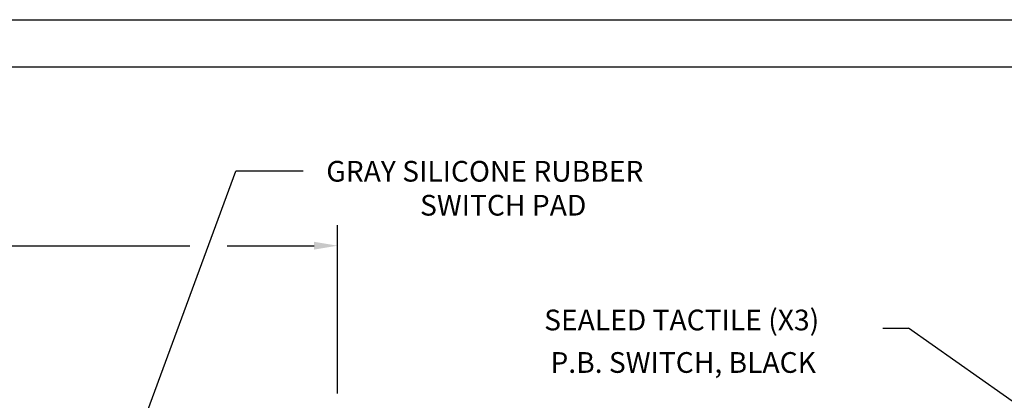
# Model space of a CAD drawing. Extents: x -81 to 85, y -38 to 11.
# Drawn here: x 5 to 11, y 9 to 11 of the extents above; entities that cross this region are included whole.
import ezdxf

# ---------------------------------------------------------------- set-up
doc = ezdxf.new("R2010")
doc.units = 0
doc.header["$MEASUREMENT"] = 0
doc.layers.get('0').update_dxf_attribs({"linetype": 'CONTINUOUS'})
doc.layers.get('DEFPOINTS').update_dxf_attribs({"linetype": 'CONTINUOUS'})
doc.layers.add('BOARDER', color=7, linetype='CONTINUOUS')
doc.layers.add('BORDER', color=7, linetype='CONTINUOUS')
doc.styles.get("Standard").update_dxf_attribs({"font": 'romans.shx', "height": 0.11})
doc.dimstyles.get("Standard").update_dxf_attribs({"dimtxt": 0.18, "dimasz": 0.18, "dimexe": 0.18, "dimexo": 0.0625, "dimgap": 0.09, "dimtad": 0, "dimtih": 1, "dimtoh": 1, "dimdec": 4, "dimzin": 0, "dimtxsty": 'STANDARD', "dimcen": 0.09, "dimazin": 3, "dimtfac": 1, "dimtdec": 4, "dimtofl": 0, "dimtmove": 0, "dimatfit": 3, "dimtolj": 1, "dimtzin": 0})

msp = doc.modelspace()

# ---------------------------------------------------------------- linework, layer by layer
at = {"linetype": 'BYBLOCK'}
for p, q in [((4.8346, 10.0935), (6.3118, 10.0935)), ((6.5102, 10.0935), (6.9717, 10.0935))]:
    msp.add_line(p, q, dxfattribs=at)
msp.add_solid([(6.9717, 10.1143), (6.9717, 10.0726), (7.0967, 10.0935)], dxfattribs=at)
at = {"layer": 'BOARDER'}
for p, q in [((0.1259, 11.294), (18.2288, 11.294)), ((0.3759, 11.044), (17.9688, 11.044))]:
    msp.add_line(p, q, dxfattribs=at)
at = {"layer": 'BORDER'}
for p, q in [((6.9138, 10.4894), (6.5568, 10.4894)), ((7.0967, 9.309), (7.0967, 10.2031)), ((9.9927, 9.6552), (10.1284, 9.6552))]:
    msp.add_line(p, q, dxfattribs=at)
at = {"layer": 'DEFPOINTS', "color": 0, "linetype": 'BYBLOCK'}
msp.add_point((7.0967, 10.0935), dxfattribs=at)

# ---------------------------------------------------------------- texts
at = {"layer": 'BORDER', "char_height": 0.11, "width": 12, "attachment_point": 1}
for s, insert in [('GRAY SILICONE RUBBER', (7.0368, 10.5438)), ('SWITCH PAD', (7.5348, 10.3634)), ('SEALED TACTILE (X3)', (8.194, 9.7538)), ('P.B. SWITCH, BLACK', (8.2272, 9.5281))]:
    msp.add_mtext(s, dxfattribs=dict(at, insert=insert))

# ---------------------------------------------------------------- leaders
at = {"layer": 'BORDER'}
for points in [[(5.85, 8.5709), (6.5568, 10.4894)], [(11.4669, 8.7118), (10.1284, 9.6552)]]:
    msp.add_leader(points, dimstyle='STANDARD', override={"dimtxt": 0.11, "dimasz": 0.125, "dimexe": 0.09, "dimdec": 2, "dimzin": 4, "dimclrd": 256, "dimclre": 256, "dimclrt": 256, "dimtzin": 4}, dxfattribs=at)

doc.saveas('drawing.dxf')
